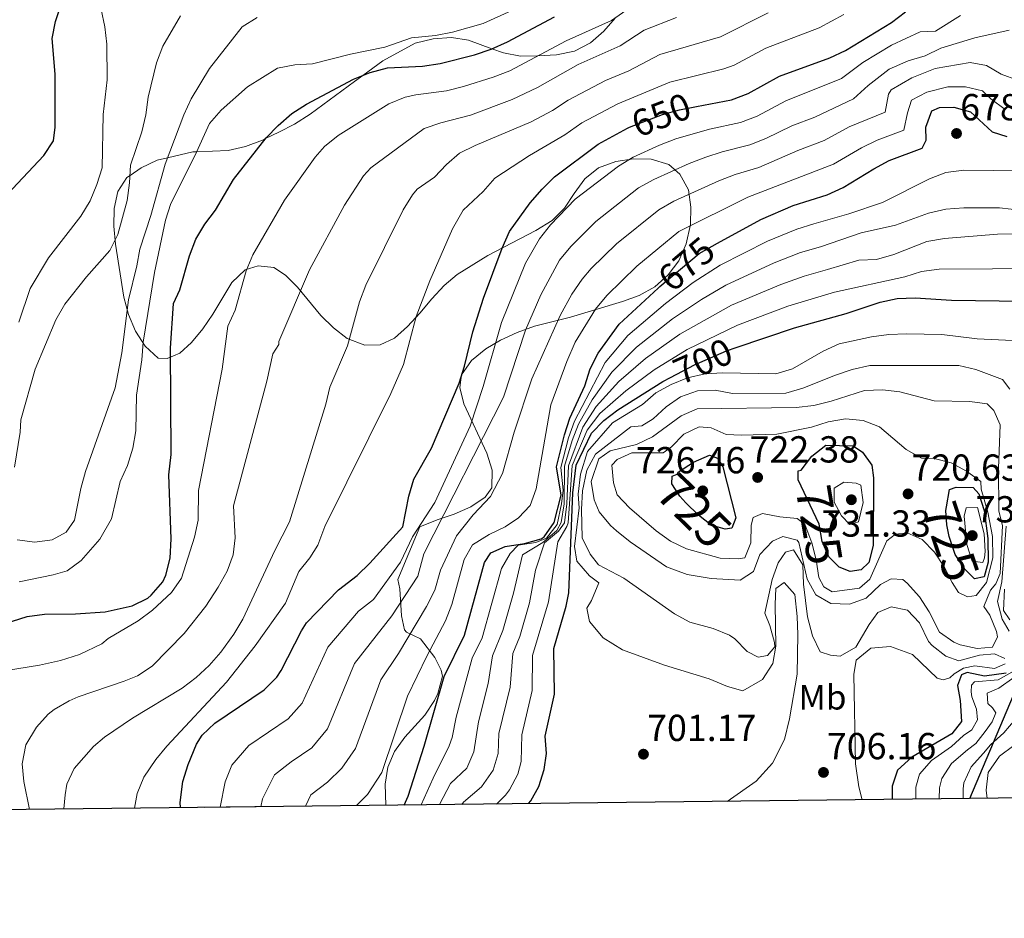
# Model space of a CAD drawing. Units: metres. Extents: x 576310 to 579757, y 4765873 to 4770538.
# Drawn here: x 579091 to 579372, y 4765873 to 4766129 of the extents above; entities that cross this region are included whole.
import ezdxf
from ezdxf.enums import TextEntityAlignment as Align

# ---------------------------------------------------------------- set-up
doc = ezdxf.new("R2010")
doc.units = ezdxf.units.M
doc.header["$MEASUREMENT"] = 0
doc.linetypes.add('DGN Style 3', pattern=[108.72862, 77.6633, -31.06532])
doc.linetypes.add('DGN Style 5', pattern=[54.36431, 23.29899, -31.06532])
for name, color, linetype, lineweight in [('Nivel 1', 7, 'Continuous', 0), ('Nivel 22', 7, 'Continuous', 0), ('Nivel 35', 7, 'Continuous', 0), ('Nivel 37', 7, 'Continuous', 0), ('Nivel 4', 7, 'Continuous', 0), ('Nivel 41', 7, 'Continuous', 0), ('Nivel 49', 7, 'Continuous', 0), ('Nivel 5', 7, 'Continuous', 0), ('Nivel 57', 7, 'Continuous', 0), ('Nivel 61', 7, 'Continuous', 0), ('Nivel 7', 7, 'Continuous', 0)]:
    doc.layers.add(name, color=color, linetype=linetype, lineweight=lineweight)
doc.styles.add('Style-Arial', font='txt')
doc.styles.add('Style-Arial Narrow', font='txt')
doc.styles.add('Style-Helvetica-Narrow-Oblique', font='txt')

# ---------------------------------------------------------------- blocks, each defined once
blk = doc.blocks.new('5PATER')
at = {"layer": 'Nivel 7', "linetype": 'Continuous', "lineweight": 0}
h = blk.add_hatch(color=51, dxfattribs=at)
edge = h.paths.add_edge_path()
edge.add_ellipse((-0.004882592707872391, -0.004379048943519592), major_axis=(-1.095731442372465, -1.110710699892244), ratio=0.9994222409660318, start_angle=0, end_angle=360)

msp = doc.modelspace()

# ---------------------------------------------------------------- linework, layer by layer
at = {"layer": 'Nivel 1', "color": 7, "linetype": 'Continuous', "lineweight": 30}
msp.add_polyline3d([(579362.1000000015, 4765906.970000001, 683.63), (579432.2100000009, 4766072.890000001, 662.75), (579440.0899999999, 4766091.93, 654.48), (579445.7300000004, 4766106.869999999, 645.6), (579452.129999999, 4766122.84, 636.95), (579460.2899999991, 4766139.6, 628.01), (579466.9600000009, 4766154.17, 619.65), (579473.1700000018, 4766165.189999999, 613.84), (579483.3900000006, 4766180.449999999, 605.63), (579494.1000000015, 4766196.74, 599.54), (579505.3299999982, 4766212.390000001, 594.51), (579512.129999999, 4766226.210000001, 593.51), (579521.9600000009, 4766242.1, 593.63)], dxfattribs=at)
at = {"layer": 'Nivel 22', "color": 30, "linetype": 'DGN Style 5', "lineweight": 30, "flags": 128}
for points, elevation in [([(579264.4100000001, 4766098.32), (579264.9299999997, 4766098.609999999), (579274.370000001, 4766102.220000001), (579279.2100000009, 4766103.49), (579284.0700000003, 4766104.439999999)], 650), ([(579273.6000000015, 4766053.09), (579284.7899999991, 4766062.550000001), (579290.1000000015, 4766065.460000001)], 675), ([(579276.6799999997, 4766027.18), (579283.5, 4766030.720000001), (579292.6499999985, 4766034.790000001), (579295.3900000006, 4766035.720000001)], 700)]:
    msp.add_lwpolyline(points, dxfattribs=dict(at, elevation=elevation))
at = {"layer": 'Nivel 35', "color": 92, "linetype": 'DGN Style 3', "lineweight": 0}
for points in [[(579260.8599999994, 4766129.710000001, 630), (579257.6499999985, 4766125.960000001, 630), (579253.8099999987, 4766122.699999999, 630), (579249.2199999988, 4766120.24, 630), (579244.0599999987, 4766119.210000001, 630), (579238.7600000016, 4766118.93, 630), (579238.7100000009, 4766118.93, 630), (579233.8200000003, 4766118.890000001, 628.5), (579228.9699999988, 4766119.800000001, 625.82), (579225.6700000018, 4766120.98, 625), (579218.9299999997, 4766123.41, 625), (579214.1099999994, 4766124.17, 625), (579208.8599999994, 4766123.83, 625), (579203.7300000004, 4766122.58, 625), (579194.5500000007, 4766117.51, 625), (579188.7699999996, 4766113.35, 625), (579186.4299999997, 4766111.66, 625), (579173.7899999991, 4766102.25, 625), (579169.2600000016, 4766099.470000001, 625), (579164.8399999999, 4766097.199999999, 625), (579161.0500000007, 4766095.32, 625), (579160.129999999, 4766094.869999999, 624.98), (579155.2899999991, 4766093.029999999, 624.47), (579150.3099999987, 4766091.939999999, 623.3100000000001), (579141.379999999, 4766091.57, 620), (579140.2300000004, 4766091.52, 619.44), (579133.0700000003, 4766089.83, 615), (579130.0899999999, 4766089.130000001, 613.25), (579125.5500000007, 4766086.98, 610.66), (579122.3299999982, 4766084.790000001, 610), (579121.4699999988, 4766084.210000001, 610.0500000000001), (579118.870000001, 4766080.27, 610.27), (579117.7800000012, 4766075.390000001, 610.5), (579117.7399999984, 4766070.34, 610.49), (579118.1499999985, 4766065.199999999, 610.8100000000001), (579120.5799999982, 4766050.119999999, 615.25), (579121.9200000018, 4766045.130000001, 616.12), (579123.8999999985, 4766040.369999999, 616.34), (579126.6999999993, 4766036.1, 618.65), (579130.3900000006, 4766032.640000001, 620.66), (579132.9499999993, 4766032.529999999, 621.82), (579136.5500000007, 4766034.050000001, 624.4300000000001), (579139.879999999, 4766037.140000001, 626.52), (579143.0799999982, 4766041.029999999, 628.23), (579145.9899999984, 4766045.25, 629.88), (579151.4299999997, 4766054.27, 634.3000000000001), (579155.2100000009, 4766057.84, 636.4), (579158.9299999997, 4766058.99, 637.94), (579163.4200000018, 4766058.52, 639.5500000000001), (579166.7399999984, 4766056.359999999, 640.84), (579170.120000001, 4766052.890000001, 642.08), (579176.7800000012, 4766044.84, 644.42), (579180.4100000001, 4766041.310000001, 645.38), (579184.3000000007, 4766038.32, 646.3100000000001), (579189.3500000015, 4766036.33, 647.12), (579193.7800000012, 4766036.48, 647.7), (579197.8099999987, 4766038.380000001, 646.77), (579201.5500000007, 4766041.66, 645.74), (579205.120000001, 4766045.52, 644.72), (579208.5100000016, 4766049.59, 644.59), (579212.0399999991, 4766053.42, 645.32), (579215.7100000009, 4766056.58, 646.46), (579224.5300000012, 4766061.939999999, 649.1800000000001), (579238.1499999985, 4766069.060000001, 651.21), (579242.870000001, 4766071.93, 651.73), (579246.3999999985, 4766075.5, 652.2), (579249.1099999994, 4766079.67, 652.66), (579252.1999999993, 4766083.890000001, 653.19), (579256.0899999999, 4766087.02, 653.74), (579261.0700000003, 4766088.810000001, 654.4300000000001), (579266.1099999994, 4766089.52, 655.22), (579271.1600000001, 4766089.43, 656.58), (579276.2100000009, 4766087.970000001, 658.78), (579279.3500000015, 4766085.130000001, 661.12), (579281.8099999987, 4766080.66, 664.27), (579282.4600000009, 4766075.74, 667.16), (579282.3599999994, 4766070.77, 669.8100000000001), (579281.1000000015, 4766065.27, 672.08), (579279.0100000016, 4766060.4, 673.33), (579275.9299999997, 4766056.460000001, 673.9), (579272.1400000006, 4766053.040000001, 673.9300000000001), (579267.7100000009, 4766050.58, 673.48), (579262.9499999993, 4766048.800000001, 672.5500000000001), (579248.1000000015, 4766044.4, 666.83), (579237.8299999982, 4766041.76, 661.39), (579232.870000001, 4766039.98, 658.62), (579228.1499999985, 4766037.83, 655.86), (579223.9100000001, 4766035.290000001, 653.41), (579219.8399999999, 4766031.98, 651.41), (579216.9600000009, 4766027.91, 649.94)], [(579216.9600000009, 4766027.91, 649.94), (579216.5300000012, 4766024.300000001, 650.76), (579217.6799999997, 4766019.630000001, 652.48), (579224.25, 4766005.540000001, 660.5500000000001), (579225.7100000009, 4766000.75, 661.27), (579225.620000001, 4765995.710000001, 662), (579223.7699999996, 4765993.02, 662.47), (579219.6400000006, 4765990.199999999, 663.19), (579214.9100000001, 4765988.109999999, 663.14), (579209.9899999984, 4765986.51, 663.07), (579205.0799999982, 4765984.550000001, 662.74), (579198.8399999999, 4765969.550000001, 667.89), (579199.370000001, 4765966.859999999, 668.99), (579199.870000001, 4765959.18, 673.73), (579200.7300000004, 4765955.18, 676.37), (579201.25, 4765954.5, 676.9), (579205.2899999991, 4765952.540000001, 679.39), (579209.370000001, 4765947.26, 683.27), (579211.2100000009, 4765943.66, 684.33), (579211.5100000016, 4765941.91, 684.41), (579210.2100000009, 4765936.939999999, 684.4300000000001), (579209.2199999988, 4765934.949999999, 684.38), (579206.4899999984, 4765930.779999999, 684.19), (579200.8099999987, 4765924.48, 683.17), (579197.8900000006, 4765920.460000001, 682.35), (579195.9600000009, 4765915.939999999, 682.15), (579195.2100000009, 4765911.1, 683.03), (579195.4100000001, 4765905.07, 685.1800000000001)]]:
    msp.add_polyline3d(points, dxfattribs=at)
at = {"layer": 'Nivel 4', "color": 30, "linetype": 'Continuous', "lineweight": 30, "flags": 128}
for points, elevation in [([(579087.2600000016, 4766079.390000001), (579097.6900000013, 4766090.470000001), (579100.4400000013, 4766094.65), (579100.9400000013, 4766098.59), (579100.9600000009, 4766113.74), (579100.1499999985, 4766123.869999999), (579101.0899999999, 4766128.779999999), (579105.8099999987, 4766143.279999999)], 600), ([(579080.0199999996, 4765954.84), (579092.9699999988, 4765958.939999999), (579097.9299999997, 4765959.609999999), (579106.7300000004, 4765959.66), (579115.2100000009, 4765960.300000001), (579122.9299999997, 4765961.98), (579127.379999999, 4765964.210000001), (579128.4100000001, 4765965.02), (579131.6600000001, 4765968.859999999), (579132.5300000012, 4765970.699999999), (579133.7600000016, 4765975.550000001), (579134.0799999982, 4765981.140000001), (579133.4100000001, 4765999.34), (579134.0599999987, 4766005.189999999), (579133.8599999994, 4766035.529999999), (579134.7800000012, 4766048.24), (579136.5599999987, 4766052.17), (579139.3599999994, 4766061.9), (579141.129999999, 4766066.59), (579143.6999999993, 4766070.880000001), (579146.7800000012, 4766074.859999999), (579151.879999999, 4766083.609999999), (579161.1900000013, 4766095.5), (579164.6700000018, 4766099.09), (579168.4899999984, 4766102.460000001), (579172.6900000013, 4766105.18), (579186.1799999997, 4766112.32), (579190.8999999985, 4766114.189999999), (579195.8099999987, 4766115.529999999), (579205.8500000015, 4766116.029999999), (579210.8399999999, 4766116.800000001), (579220.6999999993, 4766119.24), (579225.4299999997, 4766120.869999999), (579230.0599999987, 4766122.91), (579243.4899999984, 4766130.060000001)], 625), ([(579284.0700000003, 4766104.439999999), (579294.0899999999, 4766106.4), (579298.7800000012, 4766108.15), (579307.8099999987, 4766113.15), (579322.1000000015, 4766118.35), (579326.620000001, 4766120.49), (579339.7300000004, 4766128.5), (579343.6999999993, 4766131.529999999)], 650), ([(579290.1000000015, 4766065.460000001), (579302.4100000001, 4766072.199999999), (579311.6400000006, 4766076.23), (579321.370000001, 4766079.23), (579325.8999999985, 4766081.35), (579334.6499999985, 4766086.73), (579339.0700000003, 4766089.050000001), (579348.4899999984, 4766092.619999999), (579349.6000000015, 4766094.869999999), (579349.5799999982, 4766098.6), (579351.2899999991, 4766103.220000001), (579353.4699999988, 4766104.23), (579357.5100000016, 4766104.26), (579362.3399999999, 4766102.949999999), (579368.5199999996, 4766097.210000001), (579372.6999999993, 4766095.890000001)], 675), ([(579136.7199999988, 4765904.41), (579136.6900000013, 4765905.82), (579137.4100000001, 4765911.9), (579138.8999999985, 4765916.67), (579141.2899999991, 4765922.52), (579142.9299999997, 4765925.1), (579146.5899999999, 4765928.540000001), (579160.6499999985, 4765938.060000001), (579164.2100000009, 4765941.59), (579165.4499999993, 4765943.5), (579171.25, 4765954.890000001), (579172.6900000013, 4765957.1), (579181.8900000006, 4765966.540000001), (579187.2100000009, 4765970.619999999), (579190.7899999991, 4765974.119999999), (579200.2100000009, 4765984.540000001), (579201.9699999988, 4765993.310000001), (579203.3900000006, 4765998.1), (579208.4200000018, 4766006.99), (579216.3200000003, 4766025.51), (579217.8599999994, 4766030.35), (579220.2100000009, 4766040.16), (579223.2399999984, 4766049.800000001), (579228.5500000007, 4766064.07), (579230.6900000013, 4766068.800000001), (579236.6099999994, 4766077), (579240.0100000016, 4766080.880000001), (579243.5700000003, 4766084.4), (579256, 4766093.689999999), (579264.4100000001, 4766098.32)], 650), ([(579200.5799999982, 4765905.130000001), (579201.7300000004, 4765907.66), (579206.3599999994, 4765921.93), (579212.0100000016, 4765941.82), (579217.8099999987, 4765953.58), (579223.5399999991, 4765974.380000001), (579225.370000001, 4765977.1), (579229.4100000001, 4765978.939999999), (579234.9299999997, 4765979.74), (579239.6999999993, 4765981.140000001), (579240.5300000012, 4765981.66), (579243.4100000001, 4765985.800000001), (579245.4100000001, 4765993.58), (579244.0799999982, 4766001.68), (579246.3900000006, 4766010.790000001), (579247.9499999993, 4766015.540000001), (579252.1499999985, 4766024.779999999), (579253.7399999984, 4766029.65), (579255.9899999984, 4766034.109999999), (579261.9400000013, 4766042.35), (579273.0899999999, 4766052.66), (579273.6000000015, 4766053.09)], 675), ([(579295.3900000006, 4766035.720000001), (579312.0199999996, 4766041.369999999), (579326.8399999999, 4766045.42), (579336.5100000016, 4766048.630000001), (579341.3999999985, 4766049.710000001), (579346.4899999984, 4766049.890000001), (579356.879999999, 4766049.26), (579377.3099999987, 4766048.960000001)], 700), ([(579236.0599999987, 4765905.540000001), (579236.7399999984, 4765906.34), (579239.0500000007, 4765910.460000001), (579240.6099999994, 4765915.279999999), (579241.2100000009, 4765919.82), (579240.8399999999, 4765924.82), (579243.4899999984, 4765936.779999999), (579243.2899999991, 4765949.82), (579246.8099999987, 4765961.92), (579247.5700000003, 4765965.66), (579248.7300000004, 4765994.220000001), (579249.75, 4766002.16), (579254.1099999994, 4766011.279999999), (579257.5799999982, 4766014.880000001), (579261.629999999, 4766017.93), (579274.5, 4766026.050000001), (579276.6799999997, 4766027.18)], 700), ([(579313.9699999988, 4766000.710000001), (579316.9499999993, 4766004.73), (579320.9600000009, 4766007.859999999), (579328.8099999987, 4766007.66), (579331.5, 4766005.869999999), (579334.1400000006, 4766002.09), (579334.6000000015, 4765998.48), (579334.4800000004, 4765979.17), (579333.2699999996, 4765974.310000001), (579331.0399999991, 4765972.300000001), (579327.9299999997, 4765971.779999999), (579324.8000000007, 4765973.01), (579321.8599999994, 4765975.970000001), (579319.8999999985, 4765980.32), (579319.0700000003, 4765985.26), (579313.120000001, 4765997.970000001), (579313.1000000015, 4766000.52), (579313.9699999988, 4766000.710000001)], 725), ([(579278.9699999988, 4766000.23), (579283.1900000013, 4766002.939999999), (579287.7699999996, 4766004.960000001), (579290.0300000012, 4766004.109999999), (579291.6099999994, 4766001.689999999), (579295.25, 4765987.09), (579294.1499999985, 4765984.140000001), (579292.2199999988, 4765983.880000001), (579288.2899999991, 4765985.029999999), (579284.6000000015, 4765987.880000001), (579281.0399999991, 4765991.369999999), (579279.2699999996, 4765993.32), (579277.0599999987, 4765996.800000001), (579277.1099999994, 4765998.98), (579278.5399999991, 4765999.609999999), (579278.9699999988, 4766000.23)], 725), ([(579355.3999999985, 4765990.27), (579356.3000000007, 4765995.199999999), (579358.1600000001, 4765995.83), (579363.0799999982, 4765995.74), (579364.6499999985, 4765993.939999999), (579366.1900000013, 4765989.17), (579367.2300000004, 4765981.189999999), (579367.3299999982, 4765974.41), (579366.1799999997, 4765970.290000001), (579363.4400000013, 4765969.65), (579360.6799999997, 4765972.49), (579357.9499999993, 4765976.67), (579356.2199999988, 4765981.779999999), (579355.5599999987, 4765985.1), (579355.2199999988, 4765989.15), (579355.3999999985, 4765990.27)], 725), ([(579372.4899999984, 4765942.779999999), (579366.3299999982, 4765941.9), (579361.3299999982, 4765942.92), (579359.6900000013, 4765942.300000001), (579358.5700000003, 4765939.26), (579359.370000001, 4765935.02), (579359.7300000004, 4765929.02), (579356.9299999997, 4765925.5), (579345.5300000012, 4765918.779999999), (579341.4899999984, 4765915.1), (579339.9699999988, 4765910.540000001), (579339.9699999988, 4765906.720000001)], 700)]:
    msp.add_lwpolyline(points, dxfattribs=dict(at, elevation=elevation))
at = {"layer": 'Nivel 49', "color": 7, "linetype": 'Continuous', "lineweight": 0, "extrusion": (-0.2443606454101435, -0.002781161096992759, 0.9696804319556473), "elevation": -154122.9083404702, "flags": 128}
msp.add_lwpolyline([(-4759004.806840776, 613858.0663609132), (-4759004.806840776, 614360.0786830783)], dxfattribs=at)
at = {"layer": 'Nivel 5', "color": 30, "linetype": 'Continuous', "lineweight": 0, "flags": 128}
for points, elevation in [([(579090.6499999985, 4765968.859999999), (579100.4299999997, 4765970.85), (579104.4100000001, 4765971.98), (579108.4100000001, 4765974.93), (579113.6700000018, 4765980.99), (579117.0100000016, 4765986.859999999), (579119.5399999991, 4765997.5), (579121.6499999985, 4766002.029999999), (579123.1499999985, 4766006.99), (579123.9899999984, 4766011.92), (579124.1700000018, 4766022.130000001), (579125.7300000004, 4766032.23), (579126.129999999, 4766037.220000001), (579129.2899999991, 4766057.1), (579132.5, 4766072.08), (579134.0100000016, 4766076.85), (579140.8500000015, 4766090.380000001), (579144.9899999984, 4766099.630000001), (579148.3500000015, 4766103.43), (579155.879999999, 4766110.07), (579164.4800000004, 4766115.390000001), (579169.3900000006, 4766116.42), (579174.3900000006, 4766116.630000001), (579185.2600000016, 4766119.449999999), (579195.0899999999, 4766121.380000001), (579202.7100000009, 4766124.07), (579209.5100000016, 4766124.77), (579214.4100000001, 4766125.699999999), (579223.1900000013, 4766128.18), (579240.6099999994, 4766136.189999999)], 620), ([(579075.8399999999, 4765941.699999999), (579096.5300000012, 4765945.02), (579102.4899999984, 4765946.380000001), (579107.9299999997, 4765948.060000001), (579114.2899999991, 4765951.1), (579116.0500000007, 4765952.619999999), (579124.6700000018, 4765957.699999999), (579128.7199999988, 4765960.75), (579134.129999999, 4765965.82), (579137.0500000007, 4765969.890000001), (579140.7300000004, 4765981.58), (579141.8000000007, 4765986.470000001), (579141.9299999997, 4765994.859999999), (579148.620000001, 4766029.540000001), (579150.2899999991, 4766041.83), (579152.3599999994, 4766046.380000001), (579155.5300000012, 4766057.550000001), (579157.3900000006, 4766062.189999999), (579166.4499999993, 4766077.710000001), (579175.1600000001, 4766089.99), (579177.870000001, 4766093.029999999), (579181.7300000004, 4766096.23), (579196.2600000016, 4766105.26), (579200.9100000001, 4766107.119999999), (579203.9699999988, 4766107.82), (579212.6799999997, 4766109), (579217.5300000012, 4766110.210000001), (579226.0100000016, 4766112.85), (579230.7399999984, 4766114.68), (579246.870000001, 4766123.27), (579259.8200000003, 4766128.98), (579267.3399999999, 4766134.26)], 630), ([(579089.370000001, 4766001.6), (579090.9800000004, 4766011.58), (579091.1499999985, 4766015.07), (579095.2899999991, 4766029.540000001), (579101.1099999994, 4766043.59), (579103.6999999993, 4766048.029999999), (579109.870000001, 4766055.92), (579116.6099999994, 4766063.380000001), (579118.8900000006, 4766067.939999999), (579121.5, 4766077.67), (579122.2199999988, 4766082.66), (579122.5, 4766087.77), (579125.7300000004, 4766097.26), (579126.8900000006, 4766102.119999999), (579127.5399999991, 4766107.17), (579129.8999999985, 4766116.970000001), (579131.6799999997, 4766121.710000001), (579136.7899999991, 4766130.34)], 610), ([(579090.5899999999, 4766042.960000001), (579093.8299999982, 4766052.58), (579099.0599999987, 4766061.27), (579108.3299999982, 4766073.23), (579110.9200000018, 4766077.540000001), (579112.8200000003, 4766082.220000001), (579114.3999999985, 4766086.970000001), (579114.6799999997, 4766102.17), (579115.8000000007, 4766112.140000001), (579115.7300000004, 4766122.23), (579115.1400000006, 4766127.210000001), (579114.0500000007, 4766132.189999999)], 605), ([(579103.4600000009, 4765904.029999999), (579103.7899999991, 4765908.02), (579104.2899999991, 4765911.1), (579106.3999999985, 4765915.609999999), (579111.8900000006, 4765921.83), (579115.0899999999, 4765924.540000001), (579123.0100000016, 4765929.9), (579137.25, 4765938.540000001), (579141.2399999984, 4765941.58), (579144.9100000001, 4765944.970000001), (579148.25, 4765948.74), (579152, 4765953.939999999), (579154.5700000003, 4765958.220000001), (579163.7100000009, 4765977.76), (579167.8900000006, 4765985.98), (579178.2699999996, 4766019.560000001), (579179.379999999, 4766024.4), (579184.4200000018, 4766036.18), (579187.8399999999, 4766048.76), (579189.6700000018, 4766053.52), (579200.3399999999, 4766075.02), (579202.9499999993, 4766079.310000001), (579204.2800000012, 4766080.91), (579209.25, 4766084.290000001), (579212.7300000004, 4766087.9), (579216.4400000013, 4766091.130000001), (579220.9100000001, 4766093.369999999), (579236.8200000003, 4766100.130000001), (579242.9699999988, 4766103.390000001), (579247.3900000006, 4766106.32), (579258.1099999994, 4766111.890000001), (579264.7100000009, 4766114.689999999), (579273.6099999994, 4766119.32), (579290.8999999985, 4766124.380000001), (579304.5, 4766131.26)], 640), ([(579123.6499999985, 4765904.26), (579124.4100000001, 4765908.460000001), (579126.25, 4765913.109999999), (579129.6799999997, 4765918.16), (579132.8099999987, 4765921.98), (579149.8900000006, 4765940.220000001), (579158.0500000007, 4765950.540000001), (579166.7300000004, 4765962.779999999), (579170.5700000003, 4765971.74), (579173.6700000018, 4765975.710000001), (579175.9699999988, 4765979.26), (579177.9299999997, 4765984.619999999), (579196.8299999982, 4766022.6), (579200.370000001, 4766030.84), (579204.0399999991, 4766044.51), (579207.9299999997, 4766054.77), (579214.4499999993, 4766069.550000001), (579217.4800000004, 4766074.859999999), (579223.1900000013, 4766080.25), (579226.4800000004, 4766084.029999999), (579236.4100000001, 4766090.51), (579246.4600000009, 4766096.369999999), (579251.3399999999, 4766099.790000001), (579261.5700000003, 4766105.27), (579276.4200000018, 4766111.460000001), (579291.8999999985, 4766115.25), (579294.8399999999, 4766116.26), (579303.8900000006, 4766121.140000001), (579319.1099999994, 4766126.939999999), (579326.129999999, 4766130.73)], 645), ([(579148.0500000007, 4765904.529999999), (579149.5300000012, 4765911.790000001), (579151.4400000013, 4765916.48), (579156.2100000009, 4765922.16), (579167.4499999993, 4765929.779999999), (579171.4600000009, 4765934.24), (579178.8200000003, 4765950.220000001), (579187.6099999994, 4765960.5), (579191.8599999994, 4765963.77), (579199.5899999999, 4765974.439999999), (579203, 4765981.689999999), (579209.379999999, 4765991.470000001), (579219.4299999997, 4766013.26), (579223.1999999993, 4766024.59), (579228.4200000018, 4766042.83), (579235.2300000004, 4766059.73), (579239.2800000012, 4766066.75), (579242.4100000001, 4766070.75), (579249.4400000013, 4766078.029999999), (579261.75, 4766087.460000001), (579266.0300000012, 4766090.029999999), (579273.4699999988, 4766093.449999999), (579278.2100000009, 4766095.25), (579287.7800000012, 4766098), (579296.6700000018, 4766099.960000001), (579301.3399999999, 4766101.76), (579309.5300000012, 4766106.060000001), (579325.5, 4766112.49), (579331.5599999987, 4766117.040000001), (579339.7100000009, 4766122.02), (579347.8999999985, 4766125.810000001), (579352.2600000016, 4766125.960000001), (579359.3999999985, 4766130.43)], 655), ([(579090.129999999, 4765980.800000001), (579095.1700000018, 4765980.15), (579100.1499999985, 4765980.810000001), (579104.120000001, 4765983.01), (579106.4699999988, 4765986.390000001), (579108.2800000012, 4765995.5), (579109.620000001, 4766000.359999999), (579118.0500000007, 4766024.210000001), (579119.9800000004, 4766034.189999999), (579121.9400000013, 4766049.27), (579124.3099999987, 4766059.01), (579125.1499999985, 4766063.75), (579128.3200000003, 4766073.42), (579132.3999999985, 4766088.02), (579137.6600000001, 4766102.130000001), (579139.75, 4766106.689999999), (579144.9899999984, 4766115.32), (579154.3099999987, 4766127.220000001), (579158.5899999999, 4766129.859999999)], 615), ([(579093.6700000018, 4765903.91), (579091.9699999988, 4765911.9), (579091.5700000003, 4765916.890000001), (579092.5700000003, 4765922.300000001), (579095.6099999994, 4765927.34), (579098.9800000004, 4765931.050000001), (579100.6499999985, 4765932.380000001), (579104.9899999984, 4765934.91), (579107.5700000003, 4765935.98), (579120.629999999, 4765940.460000001), (579124.4499999993, 4765942.060000001), (579128.6099999994, 4765944.800000001), (579137.7600000016, 4765954.109999999), (579143.9600000009, 4765961.92), (579147.5100000016, 4765967.34), (579150.0300000012, 4765971.869999999), (579151.7899999991, 4765976.560000001), (579152.3900000006, 4765981.43), (579151.8900000006, 4765990.540000001), (579161.4400000013, 4766026.109999999), (579163.120000001, 4766033.949999999), (579164.7899999991, 4766036.57), (579164.7899999991, 4766037.439999999), (579173.5399999991, 4766057.85), (579183.6099999994, 4766076.290000001), (579189.0300000012, 4766084.689999999), (579191.0700000003, 4766086.970000001), (579206.3500000015, 4766098.189999999), (579211.0700000003, 4766099.84), (579219.5100000016, 4766101.970000001), (579231.4499999993, 4766106.5), (579238.6700000018, 4766109.9), (579250.25, 4766116.470000001), (579262.2699999996, 4766121.84), (579269.1000000015, 4766126.25), (579278.3299999982, 4766129.85)], 635), ([(579159.6999999993, 4765904.67), (579160.1600000001, 4765906.92), (579163.620000001, 4765913.720000001), (579168.3000000007, 4765917.460000001), (579174.25, 4765921.5), (579178.6999999993, 4765926.880000001), (579186.3900000006, 4765945.550000001), (579197.129999999, 4765959.1), (579204.4800000004, 4765970.43), (579206.2399999984, 4765976.82), (579228.9699999988, 4766021.52), (579235.25, 4766040.68), (579239.6099999994, 4766050.77), (579244.9400000013, 4766060.65), (579248.2100000009, 4766064.49), (579255.3200000003, 4766071.65), (579267.5100000016, 4766081.24), (579271.8599999994, 4766083.699999999), (579282.0100000016, 4766088.25), (579286.7399999984, 4766090.01), (579291.4400000013, 4766091.550000001), (579299.25, 4766093.52), (579303.8999999985, 4766095.369999999), (579311.25, 4766098.970000001), (579317.870000001, 4766101.449999999), (579328.8900000006, 4766106.630000001), (579333.0899999999, 4766110.449999999), (579339.0500000007, 4766115.15), (579344.4699999988, 4766117.5), (579349.3200000003, 4766118.91), (579353.8500000015, 4766121.109999999), (579363.5500000007, 4766124.109999999), (579373.379999999, 4766126.23)], 660), ([(579172.4299999997, 4765904.810000001), (579173.9699999988, 4765908.029999999), (579178.7399999984, 4765911.65), (579182.7899999991, 4765915.66), (579186.7199999988, 4765921.23), (579193.9499999993, 4765940.880000001), (579199.0300000012, 4765948.43), (579207, 4765961.790000001), (579209.370000001, 4765966.42), (579210.9600000009, 4765972.210000001), (579215.5399999991, 4765981.939999999), (579220.2699999996, 4765987.99), (579225.3000000007, 4765993.210000001), (579228.6499999985, 4765999.75), (579232, 4766011.51), (579237.0199999996, 4766026.76), (579245.129999999, 4766044.859999999), (579248.5100000016, 4766050.92), (579251.4100000001, 4766055.17), (579254.0100000016, 4766058.24), (579261.1900000013, 4766065.279999999), (579273.2699999996, 4766075.01), (579277.6000000015, 4766077.470000001), (579290.4699999988, 4766083.300000001), (579295.0899999999, 4766085.1), (579301.8299999982, 4766087.08), (579312.9699999988, 4766091.890000001), (579320.5399999991, 4766094.75), (579327.6700000018, 4766098.67), (579337.9400000013, 4766102.91), (579338.8399999999, 4766108.02), (579339.620000001, 4766109.27), (579345.5, 4766112.619999999), (579352.2100000009, 4766115.369999999), (579362.1600000001, 4766117.060000001), (579366.8399999999, 4766116.220000001), (579371.0300000012, 4766113.75), (579375.7100000009, 4766111.98)], 665), ([(579186.9800000004, 4765904.98), (579190.1700000018, 4765908.189999999), (579194.2300000004, 4765914.449999999), (579201.5199999996, 4765936.210000001), (579207.0500000007, 4765947.58), (579212.4100000001, 4765957.689999999), (579214.25, 4765962.41), (579217.7699999996, 4765975.189999999), (579220.129999999, 4765979.35), (579224.879999999, 4765982.32), (579229.4800000004, 4765984.5), (579233.25, 4765987.109999999), (579236.6000000015, 4765990.6), (579238.2800000012, 4765995.390000001), (579242.4600000009, 4766019.359999999), (579247.0300000012, 4766031.75), (579249.4400000013, 4766037.25), (579255.2600000016, 4766046.689999999), (579258.4200000018, 4766050.57), (579267.0700000003, 4766058.91), (579279.0300000012, 4766068.779999999), (579298.75, 4766078.65), (579323.2199999988, 4766088.050000001), (579331.1600000001, 4766092.699999999), (579335.6799999997, 4766094.91), (579343.2199999988, 4766097.76), (579344.3200000003, 4766102.720000001), (579345.4499999993, 4766106.25), (579349.870000001, 4766108.609999999), (579355.7899999991, 4766110.1), (579360.8399999999, 4766110.140000001), (579365.6999999993, 4766108.99), (579368.0799999982, 4766106.699999999), (579372.1499999985, 4766103.67)], 670), ([(579205.4600000009, 4765905.189999999), (579208.8399999999, 4765912.800000001), (579213.4200000018, 4765922.08), (579214.3099999987, 4765924.449999999), (579215.4400000013, 4765930.199999999), (579220.0300000012, 4765947.01), (579222.9100000001, 4765952.83), (579228.3500000015, 4765972.640000001), (579230.8399999999, 4765976.939999999), (579233.1600000001, 4765979.279999999), (579238.1600000001, 4765980.09), (579241.2199999988, 4765981.27), (579244.25, 4765985.189999999), (579245.5300000012, 4765991.07), (579245.9899999984, 4765995), (579245.370000001, 4766001.43), (579247.4899999984, 4766009.970000001), (579249.1900000013, 4766014.689999999), (579257.9600000009, 4766031.41), (579264.4499999993, 4766039.09), (579275.1700000018, 4766048.27), (579283.1099999994, 4766054.25), (579290.8200000003, 4766059.24), (579304.3399999999, 4766066.029999999), (579312.6799999997, 4766069.52), (579317.5399999991, 4766070.960000001), (579327.5700000003, 4766073.859999999), (579337.1400000006, 4766077.1), (579350.6099999994, 4766083.85), (579355.2699999996, 4766085.689999999), (579360.370000001, 4766086.279999999), (579377.129999999, 4766086.140000001)], 680), ([(579210.6600000001, 4765905.25), (579213.7899999991, 4765911.279999999), (579218.5100000016, 4765915.689999999), (579220.4499999993, 4765920.32), (579221.7899999991, 4765928.859999999), (579224.6000000015, 4765939.800000001), (579225.8500000015, 4765947.710000001), (579228.8000000007, 4765954.970000001), (579231.8000000007, 4765965.59), (579234.4100000001, 4765976.52), (579240.2300000004, 4765980.1), (579244.2300000004, 4765983.460000001), (579245.3900000006, 4765985.74), (579246.3000000007, 4765991.07), (579246.3500000015, 4766001.869999999), (579248.5899999999, 4766009.140000001), (579250.4200000018, 4766013.84), (579254.3200000003, 4766020.82), (579259.9400000013, 4766028.710000001), (579266.9699999988, 4766035.83), (579277.25, 4766043.880000001), (579285.5, 4766049.380000001), (579292.4600000009, 4766053.529999999), (579306.2600000016, 4766059.869999999), (579313.7199999988, 4766062.810000001), (579319.5100000016, 4766064.48), (579331.0899999999, 4766068.4), (579340.8500000015, 4766070.58), (579350.3000000007, 4766074.07), (579355.2699999996, 4766075.16), (579360.379999999, 4766075.57), (579370.5899999999, 4766075.57), (579380.5700000003, 4766074.449999999)], 685), ([(579217.1000000015, 4765905.32), (579217.5100000016, 4765905.960000001), (579222.6600000001, 4765910.290000001), (579225.9699999988, 4765915.050000001), (579227.4600000009, 4765919.859999999), (579227.5899999999, 4765925.59), (579230.8999999985, 4765938.790000001), (579231.6600000001, 4765948.41), (579233.629999999, 4765953.25), (579236.4299999997, 4765962.85), (579238.0799999982, 4765972.140000001), (579240.6700000018, 4765979.960000001), (579244.6600000001, 4765983.33), (579246.3900000006, 4765985.699999999), (579247.0700000003, 4765991.07), (579247.4800000004, 4766001.970000001), (579251.6499999985, 4766012.98), (579255.4100000001, 4766018.84), (579261.9100000001, 4766026), (579269.4800000004, 4766032.57), (579279.3399999999, 4766039.49), (579294.1000000015, 4766047.82), (579308.1799999997, 4766053.699999999), (579314.7600000016, 4766056.109999999), (579321.4899999984, 4766058), (579330.3900000006, 4766060.67), (579335.5, 4766060.83), (579340.4100000001, 4766062.290000001), (579349.7899999991, 4766065.970000001), (579354.8299999982, 4766066.810000001), (579370.0199999996, 4766068.029999999), (579400.3500000015, 4766068.23)], 690), ([(579226.9699999988, 4765905.43), (579229.5100000016, 4765907.99), (579230.6600000001, 4765909.460000001), (579233.0500000007, 4765913.92), (579234.0300000012, 4765917.57), (579234.2199999988, 4765925.210000001), (579237.1900000013, 4765937.790000001), (579237.2199999988, 4765947.82), (579241.8000000007, 4765963.140000001), (579244.4299999997, 4765980.300000001), (579247.0899999999, 4765984.609999999), (579247.3900000006, 4765985.67), (579247.8299999982, 4765991.07), (579248.6099999994, 4766002.060000001), (579252.879999999, 4766012.130000001), (579256.5, 4766016.859999999), (579263.879999999, 4766023.300000001), (579271.9899999984, 4766029.310000001), (579281.4200000018, 4766035.109999999), (579295.7399999984, 4766042.109999999), (579310.1000000015, 4766047.529999999), (579323.4600000009, 4766051.52), (579343.5100000016, 4766055.9), (579348.3500000015, 4766057.43), (579353.3299999982, 4766058.02), (579383.8500000015, 4766058.279999999)], 695), ([(579292.8299999982, 4765906.18), (579301.0899999999, 4765911.98), (579305.8099999987, 4765917.1), (579309.1700000018, 4765923.82), (579310.6099999994, 4765929.74), (579312.8099999987, 4765942.460000001), (579313.0100000016, 4765953.82), (579312.8500000015, 4765958.939999999), (579312.1700000018, 4765965.26), (579309.0500000007, 4765968.619999999), (579306.7300000004, 4765966.939999999), (579306.4899999984, 4765962.460000001), (579306.7300000004, 4765950.460000001), (579305.8900000006, 4765945.5), (579302.9299999997, 4765940.939999999), (579297.3299999982, 4765937.74), (579292.8900000006, 4765938.939999999), (579287.7300000004, 4765941.18), (579274.8900000006, 4765945.02), (579262.9699999988, 4765949.42), (579257.4100000001, 4765952.859999999), (579253.4899999984, 4765957.5), (579252.7300000004, 4765961.34), (579254.129999999, 4765963.5), (579256.1700000018, 4765968.540000001), (579253.5300000012, 4765970.540000001), (579249.9299999997, 4765974.699999999), (579249.2100000009, 4765978.939999999), (579250.5700000003, 4765989.98), (579250.2899999991, 4765993.9), (579250.9499999993, 4765999.550000001), (579252.8999999985, 4766006.040000001), (579260.0700000003, 4766014.189999999), (579268.6900000013, 4766019.41), (579272.4699999988, 4766022.74), (579276.879999999, 4766025.130000001), (579281.5300000012, 4766027.029999999), (579286.5100000016, 4766028.189999999), (579291.5500000007, 4766028.470000001), (579306.6900000013, 4766028.189999999), (579311.4800000004, 4766029.66), (579320.2300000004, 4766034.630000001), (579324.8200000003, 4766036.720000001), (579334.0300000012, 4766038.710000001), (579339.0100000016, 4766039.43), (579344.0500000007, 4766039.65), (579354.1400000006, 4766039.4), (579364.1700000018, 4766038.16), (579384.4200000018, 4766037.23)], 705), ([(579372.0899999999, 4765946.939999999), (579369.1700000018, 4765948.300000001), (579364.8900000006, 4765947.9), (579358.9299999997, 4765946.300000001), (579355.2899999991, 4765947.58), (579351.3200000003, 4765950.66), (579350.3299999982, 4765951.82), (579347.7300000004, 4765957.18), (579344.2699999996, 4765960.77), (579339.6499999985, 4765961.74), (579335.8500000015, 4765960.060000001), (579333.370000001, 4765956.699999999), (579329.5700000003, 4765950.220000001), (579325.0500000007, 4765947.66), (579322.3299999982, 4765947.9), (579319.3299999982, 4765948.859999999), (579317.2199999988, 4765953.4), (579315.7699999996, 4765958.890000001), (579314.5700000003, 4765968.140000001), (579314.4499999993, 4765973.66), (579311.7699999996, 4765977.98), (579309.4499999993, 4765977.26), (579307.370000001, 4765974.220000001), (579305.6799999997, 4765969.5), (579303.5300000012, 4765959.9), (579305.0100000016, 4765956.380000001), (579306.379999999, 4765951.5), (579306.4100000001, 4765950.300000001), (579304.2899999991, 4765947.82), (579301.6499999985, 4765947.34), (579298.4899999984, 4765948.939999999), (579295, 4765952.59), (579293.5300000012, 4765953.66), (579288.870000001, 4765955.49), (579282.1700000018, 4765957.34), (579277.7800000012, 4765959.73), (579263.3299999982, 4765969.9), (579256.0899999999, 4765973.66), (579253.6900000013, 4765976.779999999), (579251.4600000009, 4765981.359999999), (579251.2100000009, 4765989.5), (579251.4800000004, 4765994.76), (579252.75, 4766000.68), (579255.2699999996, 4766005.310000001), (579265.3099999987, 4766013.040000001), (579268.4800000004, 4766013.369999999), (579271.7100000009, 4766015.380000001), (579275.4200000018, 4766018.77), (579279.5100000016, 4766021.66), (579284.3599999994, 4766023.310000001), (579289.4100000001, 4766023.529999999), (579294.3299999982, 4766022.57), (579309.5899999999, 4766022.67), (579314.4400000013, 4766024.07), (579323.7600000016, 4766027.810000001), (579328.5500000007, 4766029.390000001), (579333.5199999996, 4766030.550000001), (579358.9299999997, 4766030.59), (579363.8599999994, 4766029.439999999), (579371.4100000001, 4766026.560000001), (579373.5500000007, 4766023.84)], 710), ([(579371.4100000001, 4765984.93), (579370.8099999987, 4765971.17), (579369.5700000003, 4765968.220000001), (579368.0500000007, 4765966.460000001), (579366.0700000003, 4765961.810000001), (579367.7699999996, 4765959.34), (579369.7300000004, 4765954.630000001), (579370.0100000016, 4765953.1), (579368.5300000012, 4765950.220000001), (579364.1700000018, 4765949.82), (579359.3200000003, 4765950.859999999), (579357.5300000012, 4765951.58), (579353.4100000001, 4765954.460000001), (579350.4499999993, 4765960.300000001), (579347.7600000016, 4765964.51), (579344.2600000016, 4765968.5), (579342.9299999997, 4765969.5), (579339.6099999994, 4765969.66), (579336.5700000003, 4765968.060000001), (579332.4899999984, 4765964.220000001), (579327.7800000012, 4765962.51), (579322.4499999993, 4765962.619999999), (579318.1499999985, 4765965.16), (579315.6900000013, 4765969.560000001), (579313.2899999991, 4765980.060000001), (579312.7699999996, 4765980.699999999), (579308.7300000004, 4765981.74), (579305.8099999987, 4765980.460000001), (579302.1700000018, 4765976.619999999), (579300.3299999982, 4765971.74), (579296.5700000003, 4765969.34), (579288.2699999996, 4765969.76), (579281.4200000018, 4765970.91), (579275.4800000004, 4765973.109999999), (579265.129999999, 4765980.300000001), (579261.2199999988, 4765983.4), (579259.5300000012, 4765984.939999999), (579256.3099999987, 4765988.790000001), (579254.8500000015, 4765992.220000001), (579253.9499999993, 4765997.449999999), (579256.1499999985, 4766003.949999999), (579259.4400000013, 4766006.210000001), (579266.9600000009, 4766008), (579271.4899999984, 4766010.210000001), (579279.6799999997, 4766016.18), (579284.2699999996, 4766018.210000001), (579312.5500000007, 4766018.58), (579317.5899999999, 4766019.17), (579322.5, 4766020.390000001), (579332.0700000003, 4766023.439999999), (579337.1799999997, 4766023.6), (579342.1600000001, 4766023.07), (579351.8999999985, 4766020.449999999), (579362.1099999994, 4766020.27), (579367.0399999991, 4766019.68), (579368.9800000004, 4766017.76), (579370.8099999987, 4766013.6), (579370.3299999982, 4766001.210000001), (579370.4200000018, 4765989), (579371.4100000001, 4765984.93)], 715), ([(579312.8200000003, 4765986.880000001), (579307.8299999982, 4765987.41), (579302.8999999985, 4765988.369999999), (579300.2300000004, 4765987.17), (579299.629999999, 4765985.050000001), (579299.5899999999, 4765980), (579297.879999999, 4765975.689999999), (579295.9499999993, 4765975.43), (579290.8399999999, 4765975.58), (579281.1700000018, 4765978.26), (579276.6700000018, 4765980.470000001), (579272.5399999991, 4765983.369999999), (579264.9600000009, 4765989.99), (579261.3900000006, 4765993.640000001), (579260.370000001, 4765997.119999999), (579259.8999999985, 4766002.1), (579261.4499999993, 4766003.73), (579265.6099999994, 4766005.689999999), (579274.5700000003, 4766005.689999999), (579276.9299999997, 4766007.380000001), (579280.4600000009, 4766010.960000001), (579284.870000001, 4766013.040000001), (579288.2899999991, 4766012.810000001), (579292.5399999991, 4766010.85), (579296.8999999985, 4766010.689999999), (579306.9899999984, 4766011.01), (579316.879999999, 4766012.939999999), (579321.6700000018, 4766014.470000001), (579326.6400000006, 4766015.369999999), (579331.629999999, 4766014.84), (579336.3099999987, 4766013.07), (579343.9499999993, 4766006.58), (579348.3299999982, 4766004.109999999), (579351.879999999, 4766004.07), (579356.75, 4766002.800000001), (579361.1900000013, 4766000.460000001), (579365.25, 4765997.5), (579365.3299999982, 4765995.32), (579367.2399999984, 4765988.73), (579368.5899999999, 4765981.82), (579368.629999999, 4765975.66), (579366.870000001, 4765968.609999999), (579363.9100000001, 4765964.91), (579361.4200000018, 4765964.529999999), (579358.8599999994, 4765965.82), (579357.0300000012, 4765968.609999999), (579354.8200000003, 4765973.140000001), (579351.9899999984, 4765977.290000001), (579348.4800000004, 4765980.880000001), (579344.2300000004, 4765982.790000001), (579340.870000001, 4765982.449999999), (579338.3900000006, 4765980.51), (579333.5500000007, 4765969.57), (579330.5700000003, 4765967), (579322.7899999991, 4765966.02), (579320.4200000018, 4765967.369999999), (579319.0300000012, 4765970.1), (579318.25, 4765975.08), (579317.0300000012, 4765979.93), (579315.0100000016, 4765985.33), (579312.8200000003, 4765986.880000001)], 720), ([(579323.370000001, 4765991.619999999), (579323.3500000015, 4765995.540000001), (579326.1400000006, 4765997.300000001), (579329.6900000013, 4765997.02), (579331, 4765996.4), (579331.6499999985, 4765991.43), (579330.3200000003, 4765986), (579327.8399999999, 4765985.17), (579325.4499999993, 4765987.65), (579323.370000001, 4765991.619999999)], 730), ([(579360.5199999996, 4765987.57), (579361.0100000016, 4765989.93), (579364.3099999987, 4765990.08), (579366.2199999988, 4765982.49), (579366.4699999988, 4765977.5), (579366.3299999982, 4765975.640000001), (579365.7800000012, 4765974.33), (579362.7899999991, 4765974.75), (579361.2699999996, 4765979.529999999), (579360.5199999996, 4765987.57)], 730), ([(579372.4899999984, 4765984.689999999), (579371.25, 4765968.859999999), (579370.0100000016, 4765963.18), (579371.3299999982, 4765958.140000001), (579373.3299999982, 4765954.779999999)], 710), ([(579371.9699999988, 4765966.779999999), (579371.7300000004, 4765960.699999999), (579373.4899999984, 4765957.98)], 705), ([(579372.2100000009, 4765945.42), (579369.129999999, 4765944.060000001), (579363.4899999984, 4765944.859999999), (579360.25, 4765944.220000001), (579357.6499999985, 4765942.619999999), (579356.370000001, 4765941.42), (579354.4899999984, 4765940.859999999), (579352.7699999996, 4765941.34), (579345.7300000004, 4765948.140000001), (579339.4899999984, 4765950.380000001), (579333.8500000015, 4765949.9), (579329.6900000013, 4765946.460000001), (579328.9699999988, 4765942.380000001), (579329.4899999984, 4765916.859999999), (579330.4499999993, 4765910.380000001), (579331.3500000015, 4765906.619999999)], 705), ([(579374.0899999999, 4765943.02), (579370.1700000018, 4765940.859999999), (579363.4499999993, 4765940.300000001), (579362.6099999994, 4765939.34), (579362.4499999993, 4765937.42), (579362.6499999985, 4765935.98), (579364.0100000016, 4765932.540000001), (579364.25, 4765929.5), (579362.6499999985, 4765926.619999999), (579360.3299999982, 4765925.02), (579356.8900000006, 4765921.859999999), (579351.1799999997, 4765917.869999999), (579347.7300000004, 4765913.99), (579346.7100000009, 4765910.27), (579346.7199999988, 4765906.790000001)], 695), ([(579374.6900000013, 4765941.58), (579370.370000001, 4765938.540000001), (579367.0100000016, 4765937.02), (579367.2899999991, 4765934.140000001), (579368.5700000003, 4765932.859999999), (579369.4899999984, 4765931.5), (579368.4499999993, 4765928.859999999), (579366.4499999993, 4765926.140000001), (579363.8099999987, 4765922.699999999), (579361.4499999993, 4765920.93), (579356.8299999982, 4765916.949999999), (579354.0700000003, 4765912.710000001), (579353.4600000009, 4765910.01), (579353.3500000015, 4765906.869999999)], 690), ([(579375.0500000007, 4765929.58), (579371.7800000012, 4765925.790000001), (579368.0500000007, 4765922.35), (579366, 4765919.99), (579362.4699999988, 4765916.040000001), (579360.4299999997, 4765911.439999999), (579360.2100000009, 4765909.74), (579360.2199999988, 4765906.949999999)], 685), ([(579374.6499999985, 4765922.140000001), (579370.5500000007, 4765919.060000001), (579367.3099999987, 4765914.390000001), (579366.7800000012, 4765909.43), (579367.0899999999, 4765907.029999999)], 680)]:
    msp.add_lwpolyline(points, dxfattribs=dict(at, elevation=elevation))
at = {"layer": 'Nivel 57', "color": 92, "linetype": 'DGN Style 3', "lineweight": 0}
msp.add_polyline3d([(578708.6499999985, 4765899.529999999, 562.5), (579195.4100000001, 4765905.07, 685.1800000000001), (579195.2100000009, 4765911.1, 683.03), (579195.9600000009, 4765915.939999999, 682.15), (579197.8900000006, 4765920.460000001, 682.35), (579200.8099999987, 4765924.48, 683.17), (579206.4899999984, 4765930.779999999, 684.19), (579209.2199999988, 4765934.949999999, 684.38), (579210.2100000009, 4765936.939999999, 684.4300000000001), (579211.5100000016, 4765941.91, 684.41), (579211.2100000009, 4765943.66, 684.33), (579209.370000001, 4765947.26, 683.27), (579205.2899999991, 4765952.540000001, 679.39), (579201.25, 4765954.5, 676.9), (579200.7300000004, 4765955.18, 676.37), (579199.870000001, 4765959.18, 673.73), (579199.370000001, 4765966.859999999, 668.99), (579198.8399999999, 4765969.550000001, 667.89), (579205.0799999982, 4765984.550000001, 662.74), (579209.9899999984, 4765986.51, 663.07), (579214.9100000001, 4765988.109999999, 663.14), (579219.6400000006, 4765990.199999999, 663.19), (579223.7699999996, 4765993.02, 662.47), (579225.620000001, 4765995.710000001, 662), (579225.7100000009, 4766000.75, 661.27), (579224.25, 4766005.540000001, 660.5500000000001), (579217.6799999997, 4766019.630000001, 652.48), (579216.5300000012, 4766024.300000001, 650.76), (579216.9600000009, 4766027.91, 649.94), (579219.8399999999, 4766031.98, 651.41), (579223.9100000001, 4766035.290000001, 653.41), (579228.1499999985, 4766037.83, 655.86), (579232.870000001, 4766039.98, 658.62), (579237.8299999982, 4766041.76, 661.39), (579248.1000000015, 4766044.4, 666.83), (579262.9499999993, 4766048.800000001, 672.5500000000001), (579267.7100000009, 4766050.58, 673.48), (579272.1400000006, 4766053.040000001, 673.9300000000001), (579275.9299999997, 4766056.460000001, 673.9), (579279.0100000016, 4766060.4, 673.33), (579281.1000000015, 4766065.27, 672.08), (579282.3599999994, 4766070.77, 669.8100000000001), (579282.4600000009, 4766075.74, 667.16), (579281.8099999987, 4766080.66, 664.27), (579279.3500000015, 4766085.130000001, 661.12), (579276.2100000009, 4766087.970000001, 658.78), (579271.1600000001, 4766089.43, 656.58), (579266.1099999994, 4766089.52, 655.22), (579261.0700000003, 4766088.810000001, 654.4300000000001), (579256.0899999999, 4766087.02, 653.74), (579252.1999999993, 4766083.890000001, 653.19), (579249.1099999994, 4766079.67, 652.66), (579246.3999999985, 4766075.5, 652.2), (579242.870000001, 4766071.93, 651.73), (579238.1499999985, 4766069.060000001, 651.21), (579224.5300000012, 4766061.939999999, 649.1800000000001), (579215.7100000009, 4766056.58, 646.46), (579212.0399999991, 4766053.42, 645.32), (579208.5100000016, 4766049.59, 644.59), (579205.120000001, 4766045.52, 644.72), (579201.5500000007, 4766041.66, 645.74), (579197.8099999987, 4766038.380000001, 646.77), (579193.7800000012, 4766036.48, 647.7), (579189.3500000015, 4766036.33, 647.12), (579184.3000000007, 4766038.32, 646.3100000000001), (579180.4100000001, 4766041.310000001, 645.38), (579176.7800000012, 4766044.84, 644.42), (579170.120000001, 4766052.890000001, 642.08), (579166.7399999984, 4766056.359999999, 640.84), (579163.4200000018, 4766058.52, 639.5500000000001), (579158.9299999997, 4766058.99, 637.94), (579155.2100000009, 4766057.84, 636.4), (579151.4299999997, 4766054.27, 634.3000000000001), (579145.9899999984, 4766045.25, 629.88), (579143.0799999982, 4766041.029999999, 628.23), (579139.879999999, 4766037.140000001, 626.52), (579136.5500000007, 4766034.050000001, 624.4300000000001), (579132.9499999993, 4766032.529999999, 621.82), (579130.3900000006, 4766032.640000001, 620.66), (579126.6999999993, 4766036.1, 618.65), (579123.8999999985, 4766040.369999999, 616.34), (579121.9200000018, 4766045.130000001, 616.12), (579120.5799999982, 4766050.119999999, 615.25), (579118.1499999985, 4766065.199999999, 610.8100000000001), (579117.7399999984, 4766070.34, 610.49), (579117.7800000012, 4766075.390000001, 610.5), (579118.870000001, 4766080.27, 610.27), (579121.4699999988, 4766084.210000001, 610.0500000000001), (579122.3299999982, 4766084.790000001, 610), (579125.5500000007, 4766086.98, 610.66), (579130.0899999999, 4766089.130000001, 613.25), (579133.0700000003, 4766089.83, 615), (579140.2300000004, 4766091.52, 619.44), (579141.379999999, 4766091.57, 620), (579150.3099999987, 4766091.939999999, 623.3100000000001), (579155.2899999991, 4766093.029999999, 624.47), (579160.129999999, 4766094.869999999, 624.98), (579161.0500000007, 4766095.32, 625), (579164.8399999999, 4766097.199999999, 625), (579169.2600000016, 4766099.470000001, 625), (579173.7899999991, 4766102.25, 625), (579186.4299999997, 4766111.66, 625), (579188.7699999996, 4766113.35, 625), (579194.5500000007, 4766117.51, 625), (579203.7300000004, 4766122.58, 625), (579208.8599999994, 4766123.83, 625), (579214.1099999994, 4766124.17, 625), (579218.9299999997, 4766123.41, 625), (579225.6700000018, 4766120.98, 625), (579228.9699999988, 4766119.800000001, 625.82), (579233.8200000003, 4766118.890000001, 628.5), (579238.7100000009, 4766118.93, 630), (579238.7600000016, 4766118.93, 630), (579244.0599999987, 4766119.210000001, 630), (579249.2199999988, 4766120.24, 630), (579253.8099999987, 4766122.699999999, 630), (579257.6499999985, 4766125.960000001, 630), (579260.8599999994, 4766129.710000001, 630)], dxfattribs=at)
at = {"layer": 'Nivel 61', "color": 7, "linetype": 'Continuous', "lineweight": 30, "flags": 128}
msp.add_lwpolyline([(576309.6099999994, 4770499.880000001), (579701.2300000004, 4770538.5), (579728.2800000012, 4768224.98), (579755.3399999999, 4765911.449999999), (576361.4200000018, 4765872.82), (576335.5300000012, 4768186.33)], close=True, dxfattribs=at)

# ---------------------------------------------------------------- block references
at = {"layer": 'Nivel 7', "color": 51, "linetype": 'Continuous', "lineweight": 0}
for p in [(579358.3099999987, 4766096.790000001, 678.82), (579301.5300000012, 4765998.640000001, 722.38), (579285.8599999994, 4765994.800000001, 726.46), (579344.4699999988, 4765993.939999999, 720.63), (579328.2899999991, 4765992.27, 731.33), (579362.8000000007, 4765982.040000001, 731.44), (579268.9299999997, 4765919.66, 701.17), (579320.3299999982, 4765914.460000001, 706.16)]:
    msp.add_blockref('5PATER', p, dxfattribs=at)

# ---------------------------------------------------------------- texts
at = {"layer": 'Nivel 37', "color": 92, "linetype": 'Continuous', "lineweight": 0, "style": 'Style-Arial Narrow'}
msp.add_text('Mb', height=6.99996, dxfattribs=at).set_placement((579320.0548305847, 4765935.899979999, 707.84), align=Align.MIDDLE_CENTER)
at = {"layer": 'Nivel 41', "color": 7, "linetype": 'Continuous', "lineweight": 0, "style": 'Style-Helvetica-Narrow-Oblique'}
for s, height, rotation, p in [('650', 7.5, 20.9321304127938, (579274.0119267814, 4766102.083194945, 650)), ('675', 7.499880000000001, 40.21637572665272, (579281.1989342272, 4766059.51203876, 675)), ('700', 7.5, 23.97411038002424, (579285.8842464201, 4766031.777479528, 700))]:
    msp.add_text(s, height=height, rotation=rotation, dxfattribs=at).set_placement(p, align=Align.MIDDLE_CENTER)
at = {"layer": 'Nivel 41', "color": 7, "linetype": 'Continuous', "lineweight": 0, "style": 'Style-Arial'}
for s, p in [('678.82', (579359.3399999999, 4766100.540000001, 678.82)), ('722.38', (579299.2300000004, 4766002.890000001, 722.38)), ('726.46', (579266.7699999996, 4765999.800000001, 726.46)), ('720.63', (579345.4299999997, 4765997.689999999, 720.63)), ('731.44', (579363.7600000016, 4765985.790000001, 731.44)), ('731.33', (579319.7300000004, 4765981.74, 731.33)), ('701.17', (579269.9600000009, 4765923.41, 701.17)), ('706.16', (579321.2899999991, 4765918.210000001, 706.16))]:
    msp.add_text(s, height=7.5, dxfattribs=at).set_placement(p)
at = {"layer": 'Nivel 41', "color": 30, "linetype": 'Continuous', "lineweight": 0, "style": 'Style-Arial'}
for height, rotation, p in [(9.99996, 315.4552349846475, (579283.3790307194, 4765989.075889204, 725)), (9.9999, 279.4811521755669, (579319.1009860411, 4765985.109669968, 725)), (9.99996, 288.6635122905785, (579356.7015205026, 4765980.355967516, 725))]:
    msp.add_text('725', height=height, rotation=rotation, dxfattribs=at).set_placement(p, align=Align.MIDDLE_CENTER)

doc.saveas('drawing.dxf')
